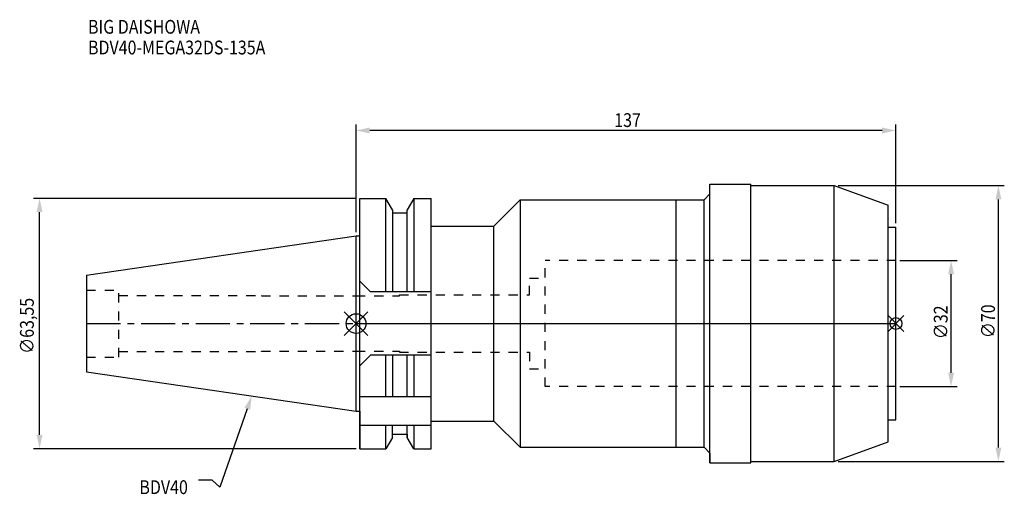
# Model space of a CAD drawing. Extents: x -85 to 164, y -43 to 77.
import ezdxf

# ---------------------------------------------------------------- set-up
doc = ezdxf.new("R2010")
doc.units = 0
doc.header["$LTSCALE"] = 23.1
doc.header["$PDMODE"] = 3
doc.header["$PDSIZE"] = 8
doc.linetypes.add('CENTER', pattern=[0.6, 0.375, -0.075, 0.075, -0.075])
doc.linetypes.add('DASHED', pattern=[0.2, 0.1, -0.1])
doc.layers.get('0').update_dxf_attribs({"linetype": 'CONTINUOUS'})
doc.layers.get('DEFPOINTS').update_dxf_attribs({"linetype": 'CONTINUOUS'})
for name, color, linetype in [('1', 4, 'CONTINUOUS'), ('2', 7, 'CONTINUOUS'), ('3', 1, 'DASHED'), ('4', 2, 'CENTER'), ('6', 5, 'CONTINUOUS'), ('NOCUT', 7, 'CONTINUOUS'), ('SK1', 4, 'CONTINUOUS'), ('SK3', 1, 'DASHED'), ('SK4', 2, 'CENTER')]:
    doc.layers.add(name, color=color, linetype=linetype)
doc.styles.get("Standard").update_dxf_attribs({"font": 'txt', "width": 0.85})
doc.dimstyles.get("Standard").update_dxf_attribs({"dimtxt": 3.5, "dimasz": 3.5, "dimexe": 1.5, "dimexo": 1, "dimtad": 1, "dimblk": '_FILLED', "dimblk1": '_FILLED', "dimblk2": '_FILLED', "dimcen": 0.09, "dimazin": 3, "dimtol": 1, "dimtp": 0.01, "dimtm": 0.01, "dimtfac": 1, "dimtofl": 0, "dimtmove": 0, "dimatfit": 3})

# ---------------------------------------------------------------- blocks, each defined once
blk = doc.blocks.new('_FILLED')
at = {"color": 0, "linetype": 'BYBLOCK'}
blk.add_solid([(0, 0), (-1, 0.214), (-1, -0.214)], dxfattribs=at)
blk = doc.blocks.new('*U13')
at = {"layer": '2', "color": 0, "width": 0.85}
blk.add_text('∅63,55', height=3.5, rotation=90, dxfattribs=at).set_placement((-81.76, -7.69))
blk = doc.blocks.new('*D1')
at = {"layer": '2', "color": 0}
for p, q in [((0, 31.77), (-81.8, 31.77)), ((-80.3, -28.27), (-80.3, 28.28)), ((0, -31.77), (-81.8, -31.77))]:
    blk.add_line(p, q, dxfattribs=at)
at = {"layer": 'DEFPOINTS', "color": 0}
for p in [(-80.3, 31.77), (1, 31.77), (1, -31.77)]:
    blk.add_point(p, dxfattribs=at)
blk.add_blockref('*U13', (0, 0))
at = {"layer": '2', "color": 0, "xscale": 3.5, "yscale": 3.5, "zscale": 3.5}
for p, rotation in [((-80.3, 31.77), 90), ((-80.3, -31.77), 270)]:
    blk.add_blockref('_FILLED', p, dxfattribs=dict(at, rotation=rotation))
blk = doc.blocks.new('*U12')
at = {"layer": '2', "color": 0, "width": 0.85}
blk.add_text('137', height=3.5, dxfattribs=at).set_placement((65.53, 49.88))
blk = doc.blocks.new('*D2')
at = {"layer": '2', "color": 0}
for p, q in [((0, 23.225), (0, 50.5)), ((137, 25.45), (137, 50.5)), ((133.5, 49), (3.5, 49))]:
    blk.add_line(p, q, dxfattribs=at)
at = {"layer": 'DEFPOINTS', "color": 0}
for p in [(0, 49), (137, 24.45), (0, 22.225)]:
    blk.add_point(p, dxfattribs=at)
blk.add_blockref('*U12', (0, 0))
at = {"layer": '2', "color": 0, "xscale": 3.5, "yscale": 3.5, "zscale": 3.5, "rotation": 180}
blk.add_blockref('_FILLED', (0, 49), dxfattribs=at)
at = {"layer": '2', "color": 0, "xscale": 3.5, "yscale": 3.5, "zscale": 3.5}
blk.add_blockref('_FILLED', (137, 49), dxfattribs=at)
blk = doc.blocks.new('*U11')
at = {"layer": '2', "color": 0, "width": 0.85}
blk.add_text('∅70', height=3.5, rotation=90, dxfattribs=at).set_placement((162.125, -3.71875))
blk = doc.blocks.new('*D3')
at = {"layer": '2', "color": 0}
for p, q in [((122.3, 35), (164.5, 35)), ((163, -31.5), (163, 31.5)), ((122.3, -35), (164.5, -35))]:
    blk.add_line(p, q, dxfattribs=at)
at = {"layer": 'DEFPOINTS', "color": 0}
for p in [(121.3, 35), (163, 35), (121.3, -35)]:
    blk.add_point(p, dxfattribs=at)
blk.add_blockref('*U11', (0, 0))
at = {"layer": '2', "color": 0, "xscale": 3.5, "yscale": 3.5, "zscale": 3.5}
for p, rotation in [((163, 35), 90), ((163, -35), 270)]:
    blk.add_blockref('_FILLED', p, dxfattribs=dict(at, rotation=rotation))
blk = doc.blocks.new('*U10')
at = {"layer": '2', "color": 0, "width": 0.85}
blk.add_text('∅32', height=3.5, rotation=90, dxfattribs=at).set_placement((150.12, -3.97))
blk = doc.blocks.new('*D4')
at = {"layer": '2', "color": 0}
for p, q in [((138, 16), (152.5, 16)), ((151, -12.5), (151, 12.5)), ((138, -16), (152.5, -16))]:
    blk.add_line(p, q, dxfattribs=at)
at = {"layer": 'DEFPOINTS', "color": 0}
for p in [(137, 16), (151, 16), (137, -16)]:
    blk.add_point(p, dxfattribs=at)
blk.add_blockref('*U10', (0, 0))
at = {"layer": '2', "color": 0, "xscale": 3.5, "yscale": 3.5, "zscale": 3.5}
for p, rotation in [((151, 16), 90), ((151, -16), 270)]:
    blk.add_blockref('_FILLED', p, dxfattribs=dict(at, rotation=rotation))
blk = doc.blocks.new('*U7')
at = {"layer": '6', "width": 0.85}
for s, p in [('BIG DAISHOWA', (-68.01, 73.56)), ('BDV40-MEGA32DS-135A', (-68.01, 68.31))]:
    blk.add_text(s, height=3.5, dxfattribs=at).set_placement(p)
blk = doc.blocks.new('*U8')
at = {"layer": '6'}
blk.add_lwpolyline([(-27.6, -21.67), (-34.6, -41.54), (-36.47, -39.79), (-39.97, -39.79)], dxfattribs=at)
at = {"layer": '6', "xscale": 3.5, "yscale": 3.5, "zscale": 3.5, "rotation": 70.61349907529952}
blk.add_blockref('_FILLED', (-26.44, -18.37), dxfattribs=at)
blk = doc.blocks.new('*U9')
at = {"layer": '6', "width": 0.85}
blk.add_text('BDV40', height=3.5, dxfattribs=at).set_placement((-54.97, -43.29))

msp = doc.modelspace()

# ---------------------------------------------------------------- linework, layer by layer
for p, q in [((3, 3), (-3, -3)), ((-3, 3), (3, -3)), ((139, 2), (135, -2)), ((135, 2), (139, -2))]:
    msp.add_line(p, q)
for centre, radius in [((0, 0), 2.5), ((137, 0), 1.5)]:
    msp.add_circle(centre, radius)
at = {"layer": '1'}
for p, q in [((89.8, 35.35), (100.2, 35.35)), ((89.8, -35.35), (89.8, 35.35)), ((100.2, -35.35), (100.2, 35.35)), ((100.2, 35), (121.3, 35)), ((121.3, 35), (135, 30.014)), ((121.3, -35), (121.3, 35)), ((88.3, 31.4), (89.8, 32.9)), ((1, -31.775), (1, 31.775)), ((1, 31.775), (7.564, 31.775)), ((7.564, 8.041), (7.564, 31.775)), ((9.225, 28.898), (7.564, 31.775)), ((14.636, 31.775), (12.975, 28.898)), ((14.636, 31.775), (14.636, 8.041)), ((14.636, 31.775), (19.1, 31.775)), ((19.1, -31.775), (19.1, 31.775)), ((35, 24.75), (41.65, 31.4)), ((41.65, 31.4), (41.65, -31.4)), ((41.65, 31.4), (88.3, 31.4)), ((81.2, -31.4), (81.2, 31.4)), ((88.3, -31.4), (88.3, 31.4)), ((135, -30.014), (135, 30.014)), ((9.225, 28.898), (9.225, 8.041)), ((9.225, 28.125), (12.975, 28.125)), ((12.975, 8.041), (12.975, 28.898)), ((19.1, 24.75), (35, 24.75)), ((35, -24.75), (35, 24.75)), ((135, 24.45), (137, 24.45)), ((137, -24.45), (137, 24.45)), ((0, 22.225), (1, 22.225)), ((3.7, 8.041), (1, 10.741)), ((19.1, 8.041), (3.7, 8.041)), ((3.7, -8.041), (1, -10.741)), ((19.1, -8.041), (3.7, -8.041)), ((7.564, -18.5), (7.564, -8.041)), ((9.225, -8.041), (9.225, -18.5)), ((12.975, -18.5), (12.975, -8.041)), ((14.636, -8.041), (14.636, -18.5)), ((1, -18.5), (19.1, -18.5)), ((0, -22.225), (1, -22.225)), ((19.1, -24.75), (35, -24.75)), ((35, -24.75), (41.65, -31.4)), ((135, -24.45), (137, -24.45)), ((1, -25.834), (19.1, -25.834)), ((7.564, -31.775), (7.564, -25.834)), ((9.225, -28.898), (9.225, -25.834)), ((12.975, -28.898), (12.975, -25.834)), ((14.636, -25.834), (14.636, -31.775)), ((9.225, -28.898), (7.564, -31.775)), ((9.225, -28.125), (12.975, -28.125)), ((14.636, -31.775), (12.975, -28.898)), ((1, -31.775), (7.564, -31.775)), ((14.636, -31.775), (19.1, -31.775)), ((41.65, -31.4), (88.3, -31.4)), ((88.3, -31.4), (89.8, -32.9)), ((121.3, -35), (135, -30.014)), ((89.8, -35.35), (100.2, -35.35)), ((100.2, -35), (121.3, -35))]:
    msp.add_line(p, q, dxfattribs=at)
at = {"layer": '3'}
for p, q in [((48, -16), (48, 16)), ((137, 16), (48, 16)), ((44, 7.25), (44, 11.5)), ((44, 11.5), (48, 11.5)), ((0, 7), (11, 7)), ((11, 7), (11, 7.25)), ((11, 7.25), (44, 7.25)), ((0, -7), (11, -7)), ((11, -7), (11, -7.25)), ((11, -7.25), (44, -7.25)), ((44, -7.25), (44, -11.5)), ((44, -11.5), (48, -11.5)), ((137, -16), (48, -16))]:
    msp.add_line(p, q, dxfattribs=at)
at = {"layer": '4'}
msp.add_line((0, 0), (137, 0), dxfattribs=at)
at = {"layer": 'NOCUT'}
for p, q in [((0, -22.225), (0, 0)), ((0, 0), (137, 0)), ((137, -24.45), (137, 0)), ((0, -22.225), (1, -22.225)), ((1, -22.225), (1, -31.775)), ((19.1, -24.75), (35, -24.75)), ((19.1, -31.775), (19.1, -24.75)), ((35, -24.75), (41.65, -31.4)), ((135, -24.45), (137, -24.45)), ((135, -30.014), (135, -24.45)), ((9.225, -28.898), (7.564, -31.775)), ((9.225, -28.898), (9.225, -28.125)), ((9.225, -28.125), (12.975, -28.125)), ((12.975, -28.125), (12.975, -28.898)), ((14.636, -31.775), (12.975, -28.898)), ((1, -31.775), (7.564, -31.775)), ((14.636, -31.775), (19.1, -31.775)), ((41.65, -31.4), (88.3, -31.4)), ((88.3, -31.4), (89.8, -32.9)), ((121.3, -35), (135, -30.014)), ((89.8, -32.9), (89.8, -35.35)), ((89.8, -35.35), (100.2, -35.35)), ((100.2, -35), (121.3, -35)), ((100.2, -35.35), (100.2, -35))]:
    msp.add_line(p, q, dxfattribs=at)
at = {"layer": 'SK1'}
for p, q in [((-68.4, 12.25), (0, 22.225)), ((0, -22.225), (0, 22.225)), ((-68.4, 12.25), (-68.4, -12.25)), ((-68.4, -12.25), (0, -22.225))]:
    msp.add_line(p, q, dxfattribs=at)
at = {"layer": 'SK3'}
for p, q in [((-68.4, 8.5), (-60.2, 8.5)), ((-60.2, -8.5), (-60.2, 8.5)), ((-60.2, 7.1), (-24, 7.1)), ((-24, 7.1), (-24, 7)), ((-24, 7), (0, 7)), ((-60.2, -7.1), (-24, -7.1)), ((-24, -7.1), (-24, -7)), ((-24, -7), (0, -7)), ((-68.4, -8.5), (-60.2, -8.5))]:
    msp.add_line(p, q, dxfattribs=at)
at = {"layer": 'SK4'}
msp.add_line((-68.4, 0), (0, 0), dxfattribs=at)

# ---------------------------------------------------------------- block references
for name in ['*U7', '*U8', '*U9']:
    msp.add_blockref(name, (0, 0))

# ---------------------------------------------------------------- dimensions: what is measured, and where the dimension line sits
at = {"layer": '2'}
dim = msp.add_linear_dim(base=(0, 49), p1=(137, 24.45), p2=(0, 22.225), angle=180, dimstyle='Standard', dxfattribs=at)
dim.commit()
dim.dimension.update_dxf_attribs({"geometry": '*D2', "text_midpoint": (69, 49), "dimtype": 128})
for base, p1, p2, picture, middle in [((163, 35), (121.3, -35), (121.3, 35), '*D3', (163, 0)), ((-80.304, 31.775), (1, -31.775), (1, 31.775), '*D1', (-80.304, 0)), ((151, 16), (137, -16), (137, 16), '*D4', (151, 0))]:
    dim = msp.add_linear_dim(base=base, p1=p1, p2=p2, angle=90, text='%%c<>', dimstyle='Standard', dxfattribs=at)
    dim.commit()
    dim.dimension.update_dxf_attribs({"geometry": picture, "text_midpoint": middle, "dimtype": 128})

doc.saveas('drawing.dxf')
